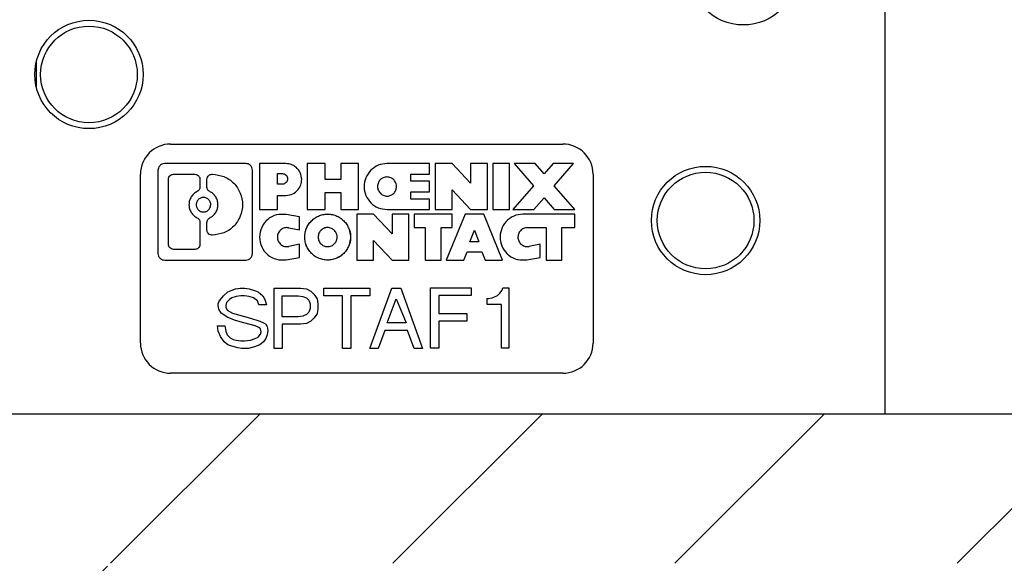
# Model space of a CAD drawing. Extents: x 0.1 to 16.9, y 0.1 to 10.9.
# Drawn here: x 10.3 to 10.9, y 2.7 to 3 of the extents above; entities that cross this region are included whole.
import ezdxf

# ---------------------------------------------------------------- set-up
doc = ezdxf.new("R2010")
doc.units = 0
doc.header["$MEASUREMENT"] = 0
doc.layers.get('0').update_dxf_attribs({"linetype": 'CONTINUOUS'})

msp = doc.modelspace()

# ---------------------------------------------------------------- hatches: boundary and pattern name
at = {"linetype": 'CONTINUOUS'}
h = msp.add_hatch(dxfattribs=at)
h.set_pattern_fill('ANSI31', style=0)
edge = h.paths.add_edge_path(flags=0)
edge.add_line((11.33081, 2.68708), (11.3282, 2.58123))
edge.add_ellipse((11.29638, 2.58163), major_axis=(0.03182, 0), ratio=0.707107, start_angle=270, end_angle=359, ccw=False)
edge.add_line((11.29638, 2.55913), (11.11962, 2.55913))
edge.add_ellipse((11.11962, 2.58163), major_axis=(0.03182, 0), ratio=0.707107, start_angle=181, end_angle=270, ccw=False)
edge.add_line((11.0878, 2.58123), (11.08519, 2.68708))
edge.add_ellipse((11.05338, 2.68669), major_axis=(0.03182, 0), ratio=0.707107, start_angle=1, end_angle=58.75209)
edge.add_spline(control_points=[(11.06988, 2.70592), (11.06817, 2.70666), (11.06635, 2.70717), (11.0645, 2.70742), (11.06218, 2.70774), (11.05978, 2.70767), (11.05748, 2.7072), (11.05607, 2.70692), (11.05469, 2.70649), (11.05338, 2.70592)], knot_values=[0.000167, 0.000167, 0.000167, 0.000167, 0.000263, 0.000263, 0.000263, 0.000384, 0.000384, 0.000384, 0.000458, 0.000458, 0.000458, 0.000458], weights=[1, 1, 1, 1, 1, 1, 1, 1, 1, 1], degree=3, periodic=0)
edge.add_ellipse((11.06988, 2.68669), major_axis=(0.03182, 0), ratio=0.707107, start_angle=121.24791, end_angle=179)
edge.add_line((11.03807, 2.68708), (11.03545, 2.58123))
edge.add_ellipse((11.00364, 2.58163), major_axis=(0.03182, 0), ratio=0.707107, start_angle=276.48912, end_angle=359, ccw=False)
edge.add_spline(control_points=[(11.00724, 2.55927), (11.00607, 2.55918), (11.00491, 2.55913), (11.00374, 2.55913)], knot_values=[0, 0, 0, 0, 0.000059, 0.000059, 0.000059, 0.000059], weights=[1, 1, 1, 1], degree=3, periodic=0)
edge.add_line((11.00374, 2.55913), (10.66227, 2.55913))
edge.add_spline(control_points=[(10.66227, 2.55913), (10.66109, 2.55913), (10.65993, 2.55918), (10.65876, 2.55927)], knot_values=[0, 0, 0, 0, 0.000059, 0.000059, 0.000059, 0.000059], weights=[1, 1, 1, 1], degree=3, periodic=0)
edge.add_ellipse((10.66236, 2.58163), major_axis=(0.03182, 0), ratio=0.707107, start_angle=181, end_angle=263.51088, ccw=False)
edge.add_line((10.63055, 2.58123), (10.62793, 2.68708))
edge.add_ellipse((10.59612, 2.68669), major_axis=(-0.03182, 0), ratio=0.707107, start_angle=181, end_angle=238.75209)
edge.add_spline(control_points=[(10.61262, 2.70592), (10.61091, 2.70666), (10.60909, 2.70717), (10.60725, 2.70742), (10.60493, 2.70774), (10.60252, 2.70767), (10.60022, 2.7072), (10.59882, 2.70692), (10.59743, 2.70649), (10.59612, 2.70592)], knot_values=[0.000167, 0.000167, 0.000167, 0.000167, 0.000263, 0.000263, 0.000263, 0.000384, 0.000384, 0.000384, 0.000458, 0.000458, 0.000458, 0.000458], weights=[1, 1, 1, 1, 1, 1, 1, 1, 1, 1], degree=3, periodic=0)
edge.add_ellipse((10.61262, 2.68669), major_axis=(-0.03182, 0), ratio=0.707107, start_angle=301.24791, end_angle=359)
edge.add_line((10.58081, 2.68708), (10.5782, 2.58123))
edge.add_ellipse((10.54638, 2.58163), major_axis=(0.03182, 0), ratio=0.707107, start_angle=270, end_angle=359, ccw=False)
edge.add_line((10.54638, 2.55913), (10.36962, 2.55913))
edge.add_ellipse((10.36962, 2.58163), major_axis=(0.03182, 0), ratio=0.707107, start_angle=181, end_angle=270, ccw=False)
edge.add_line((10.3378, 2.58123), (10.33519, 2.68708))
edge.add_ellipse((10.30338, 2.68669), major_axis=(-0.03182, 0), ratio=0.707107, start_angle=181, end_angle=238.75209)
edge.add_spline(control_points=[(10.31988, 2.70592), (10.31817, 2.70666), (10.31635, 2.70717), (10.3145, 2.70742), (10.31218, 2.70774), (10.30978, 2.70767), (10.30748, 2.7072), (10.30607, 2.70692), (10.30469, 2.70649), (10.30338, 2.70592)], knot_values=[0.000167, 0.000167, 0.000167, 0.000167, 0.000263, 0.000263, 0.000263, 0.000384, 0.000384, 0.000384, 0.000458, 0.000458, 0.000458, 0.000458], weights=[1, 1, 1, 1, 1, 1, 1, 1, 1, 1], degree=3, periodic=0)
edge.add_ellipse((10.31988, 2.68669), major_axis=(-0.03182, 0), ratio=0.707107, start_angle=301.24791, end_angle=359)
edge.add_line((10.28807, 2.68708), (10.28545, 2.58123))
edge.add_ellipse((10.25364, 2.58163), major_axis=(0.03182, 0), ratio=0.707107, start_angle=276.48912, end_angle=359, ccw=False)
edge.add_spline(control_points=[(10.25724, 2.55927), (10.25607, 2.55918), (10.25491, 2.55913), (10.25374, 2.55913)], knot_values=[0, 0, 0, 0, 0.000059, 0.000059, 0.000059, 0.000059], weights=[1, 1, 1, 1], degree=3, periodic=0)
edge.add_line((10.25374, 2.55913), (9.82326, 2.55913))
edge.add_spline(control_points=[(9.82326, 2.55913), (9.82074, 2.55913), (9.81817, 2.55956), (9.81579, 2.5604), (9.8134, 2.56124), (9.81113, 2.5625), (9.80915, 2.56408), (9.80718, 2.56566), (9.80545, 2.5676), (9.80412, 2.56974), (9.80278, 2.57188), (9.8018, 2.57428), (9.80125, 2.57674), (9.80098, 2.57794), (9.80081, 2.57917), (9.80075, 2.58041)], knot_values=[0, 0, 0, 0, 0.000128, 0.000128, 0.000128, 0.000257, 0.000257, 0.000257, 0.000385, 0.000385, 0.000385, 0.000513, 0.000513, 0.000513, 0.000575, 0.000575, 0.000575, 0.000575], weights=[1, 1, 1, 1, 1, 1, 1, 1, 1, 1, 1, 1, 1, 1, 1, 1], degree=3, periodic=0)
edge.add_spline(control_points=[(9.80075, 2.58041), (9.79769, 2.63627), (9.79465, 2.69213), (9.7916, 2.74799), (9.7885, 2.80504), (9.78539, 2.8621), (9.78228, 2.91916), (9.77767, 3.00369), (9.77307, 3.08823), (9.76846, 3.17277)], knot_values=[0.000061, 0.000061, 0.000061, 0.000061, 0.002903, 0.002903, 0.002903, 0.005805, 0.005805, 0.005805, 0.010106, 0.010106, 0.010106, 0.010106], weights=[1, 1, 1, 1, 1, 1, 1, 1, 1, 1], degree=3, periodic=0)
edge.add_line((9.76846, 3.17277), (9.65521, 3.17277))
edge.add_spline(control_points=[(9.65521, 3.17277), (9.65748, 3.1311), (9.65975, 3.08944), (9.66202, 3.04777), (9.66655, 2.96468), (9.67107, 2.88159), (9.6756, 2.7985), (9.68006, 2.71669), (9.68452, 2.63488), (9.68898, 2.55307)], knot_values=[0.000066, 0.000066, 0.000066, 0.000066, 0.002186, 0.002186, 0.002186, 0.006413, 0.006413, 0.006413, 0.010575, 0.010575, 0.010575, 0.010575], weights=[1, 1, 1, 1, 1, 1, 1, 1, 1, 1], degree=3, periodic=0)
edge.add_spline(control_points=[(9.68898, 2.55307), (9.68932, 2.54702), (9.69014, 2.54097), (9.69145, 2.53506), (9.69419, 2.5227), (9.69912, 2.51064), (9.70583, 2.4999), (9.71255, 2.48913), (9.72123, 2.47938), (9.73114, 2.47145), (9.74105, 2.46354), (9.75245, 2.45722), (9.76441, 2.45302), (9.77637, 2.44882), (9.78923, 2.44663), (9.80191, 2.44663)], knot_values=[0, 0, 0, 0, 0.000308, 0.000308, 0.000308, 0.000958, 0.000958, 0.000958, 0.00161, 0.00161, 0.00161, 0.002262, 0.002262, 0.002262, 0.002913, 0.002913, 0.002913, 0.002913], weights=[1, 1, 1, 1, 1, 1, 1, 1, 1, 1, 1, 1, 1, 1, 1, 1], degree=3, periodic=0)
edge.add_line((9.80191, 2.44663), (10.008, 2.44663))
edge.add_line((10.008, 2.44663), (10.008, 2.46913))
edge.add_line((10.008, 2.46913), (11.658, 2.46913))
edge.add_line((11.658, 2.46913), (11.658, 2.44663))
edge.add_line((11.658, 2.44663), (11.86409, 2.44663))
edge.add_spline(control_points=[(11.86409, 2.44663), (11.87053, 2.44663), (11.87697, 2.44718), (11.88329, 2.44827), (11.89579, 2.45042), (11.90809, 2.45475), (11.91918, 2.46092), (11.9302, 2.46705), (11.94032, 2.47516), (11.94871, 2.48457), (11.95704, 2.49393), (11.96389, 2.50483), (11.96868, 2.51641), (11.97348, 2.52799), (11.97634, 2.54055), (11.97703, 2.55307)], knot_values=[0, 0, 0, 0, 0.000326, 0.000326, 0.000326, 0.000977, 0.000977, 0.000977, 0.001625, 0.001625, 0.001625, 0.002268, 0.002268, 0.002268, 0.002911, 0.002911, 0.002911, 0.002911], weights=[1, 1, 1, 1, 1, 1, 1, 1, 1, 1, 1, 1, 1, 1, 1, 1], degree=3, periodic=0)
edge.add_spline(control_points=[(11.97703, 2.55307), (11.97929, 2.59475), (11.98156, 2.63643), (11.98384, 2.67811), (11.98837, 2.7612), (11.99289, 2.84429), (11.99742, 2.92738), (12.00188, 3.00918), (12.00633, 3.09097), (12.01079, 3.17277)], knot_values=[0.000065, 0.000065, 0.000065, 0.000065, 0.002186, 0.002186, 0.002186, 0.006413, 0.006413, 0.006413, 0.010574, 0.010574, 0.010574, 0.010574], weights=[1, 1, 1, 1, 1, 1, 1, 1, 1, 1], degree=3, periodic=0)
edge.add_line((12.01079, 3.17277), (11.89754, 3.17277))
edge.add_spline(control_points=[(11.89754, 3.17277), (11.8945, 3.11704), (11.89147, 3.06132), (11.88843, 3.00559), (11.88532, 2.94853), (11.88221, 2.89148), (11.87911, 2.83442), (11.87449, 2.74975), (11.86988, 2.66508), (11.86526, 2.58041)], knot_values=[0.000068, 0.000068, 0.000068, 0.000068, 0.002903, 0.002903, 0.002903, 0.005805, 0.005805, 0.005805, 0.010113, 0.010113, 0.010113, 0.010113], weights=[1, 1, 1, 1, 1, 1, 1, 1, 1, 1], degree=3, periodic=0)
edge.add_spline(control_points=[(11.86526, 2.58041), (11.86513, 2.5779), (11.86456, 2.57537), (11.8636, 2.57305), (11.86264, 2.57073), (11.86126, 2.56854), (11.85959, 2.56666), (11.85791, 2.56478), (11.85589, 2.56317), (11.85368, 2.56195), (11.85148, 2.56073), (11.84903, 2.55987), (11.84654, 2.55945), (11.84529, 2.55924), (11.84402, 2.55913), (11.84275, 2.55913)], knot_values=[0, 0, 0, 0, 0.000128, 0.000128, 0.000128, 0.000255, 0.000255, 0.000255, 0.000383, 0.000383, 0.000383, 0.000511, 0.000511, 0.000511, 0.000575, 0.000575, 0.000575, 0.000575], weights=[1, 1, 1, 1, 1, 1, 1, 1, 1, 1, 1, 1, 1, 1, 1, 1], degree=3, periodic=0)
edge.add_line((11.84275, 2.55913), (11.41227, 2.55913))
edge.add_spline(control_points=[(11.41227, 2.55913), (11.41109, 2.55913), (11.40993, 2.55918), (11.40876, 2.55927)], knot_values=[0, 0, 0, 0, 0.000059, 0.000059, 0.000059, 0.000059], weights=[1, 1, 1, 1], degree=3, periodic=0)
edge.add_ellipse((11.41236, 2.58163), major_axis=(0.03182, 0), ratio=0.707107, start_angle=181, end_angle=263.51088, ccw=False)
edge.add_line((11.38055, 2.58123), (11.37793, 2.68708))
edge.add_ellipse((11.34612, 2.68669), major_axis=(0.03182, 0), ratio=0.707107, start_angle=1, end_angle=58.75209)
edge.add_spline(control_points=[(11.36262, 2.70592), (11.36091, 2.70666), (11.35909, 2.70717), (11.35725, 2.70742), (11.35493, 2.70774), (11.35252, 2.70767), (11.35022, 2.7072), (11.34882, 2.70692), (11.34743, 2.70649), (11.34612, 2.70592)], knot_values=[0.000167, 0.000167, 0.000167, 0.000167, 0.000263, 0.000263, 0.000263, 0.000384, 0.000384, 0.000384, 0.000458, 0.000458, 0.000458, 0.000458], weights=[1, 1, 1, 1, 1, 1, 1, 1, 1, 1], degree=3, periodic=0)
edge.add_ellipse((11.36262, 2.68669), major_axis=(0.03182, 0), ratio=0.707107, start_angle=121.24791, end_angle=179)
h = msp.add_hatch(dxfattribs=at)
h.set_pattern_fill('ANSI31', style=0)
h.paths.add_polyline_path([(11.748, 2.80294), (9.918, 2.80294), (9.918, 2.70919), (11.748, 2.70919)], flags=0)

# ---------------------------------------------------------------- linework, layer by layer
at = {"color": 7, "linetype": 'CONTINUOUS'}
for p, q in [((10.79555, 3.12643), (10.79555, 2.80294)), ((10.26406, 3.02324), (10.26406, 3.00783)), ((10.34829, 2.97192), (10.59396, 2.97192)), ((10.34036, 2.95547), (10.34036, 2.90343)), ((10.39532, 2.95969), (10.34454, 2.95969)), ((10.39951, 2.90343), (10.39951, 2.95547)), ((10.40397, 2.95969), (10.40397, 2.93089)), ((10.42052, 2.95969), (10.40397, 2.95969)), ((10.43388, 2.95969), (10.43388, 2.93089)), ((10.44505, 2.95969), (10.43388, 2.95969)), ((10.44505, 2.94961), (10.44505, 2.95969)), ((10.46603, 2.95969), (10.45487, 2.95969)), ((10.45487, 2.95969), (10.45487, 2.94961)), ((10.46603, 2.93089), (10.46603, 2.95969)), ((10.51049, 2.95969), (10.4838, 2.95969)), ((10.51049, 2.9531), (10.51049, 2.95969)), ((10.51398, 2.95969), (10.51398, 2.93089)), ((10.52451, 2.95969), (10.51398, 2.95969)), ((10.53612, 2.94735), (10.52451, 2.95969)), ((10.54665, 2.95969), (10.53612, 2.95969)), ((10.53612, 2.95969), (10.53612, 2.94735)), ((10.54665, 2.93089), (10.54665, 2.95969)), ((10.56049, 2.95969), (10.55014, 2.95969)), ((10.55014, 2.95969), (10.55014, 2.93089)), ((10.56049, 2.93089), (10.56049, 2.95969)), ((10.57657, 2.95969), (10.56344, 2.95969)), ((10.56344, 2.95969), (10.57563, 2.9458)), ((10.58219, 2.95328), (10.57657, 2.95969)), ((10.58782, 2.95969), (10.58219, 2.95328)), ((10.60063, 2.95969), (10.58782, 2.95969)), ((10.58844, 2.9458), (10.60063, 2.95969)), ((10.3294, 2.8472), (10.3294, 2.95303)), ((10.34693, 2.9091), (10.34693, 2.9498)), ((10.35007, 2.95297), (10.36351, 2.95297)), ((10.36665, 2.9498), (10.36665, 2.945)), ((10.37103, 2.945), (10.37103, 2.9498)), ((10.37417, 2.95297), (10.37442, 2.95297)), ((10.41514, 2.95343), (10.41824, 2.95343)), ((10.41514, 2.94678), (10.41514, 2.95343)), ((10.45487, 2.94961), (10.44505, 2.94961)), ((10.49862, 2.94858), (10.49862, 2.9531)), ((10.49862, 2.9531), (10.51049, 2.9531)), ((10.51049, 2.94858), (10.49862, 2.94858)), ((10.51049, 2.942), (10.51049, 2.94858)), ((10.61286, 2.95303), (10.61286, 2.8472)), ((10.41824, 2.94678), (10.41514, 2.94678)), ((10.49862, 2.93747), (10.49862, 2.942)), ((10.49862, 2.942), (10.51049, 2.942)), ((10.52451, 2.93089), (10.52451, 2.94323)), ((10.52451, 2.94323), (10.53612, 2.93089)), ((10.57563, 2.9458), (10.56255, 2.93089)), ((10.60152, 2.93089), (10.58844, 2.9458)), ((10.41514, 2.93089), (10.41514, 2.93978)), ((10.41514, 2.93978), (10.42052, 2.93978)), ((10.44505, 2.93089), (10.44505, 2.94159)), ((10.44505, 2.94159), (10.45487, 2.94159)), ((10.45487, 2.94159), (10.45487, 2.93089)), ((10.51049, 2.93747), (10.49862, 2.93747)), ((10.51049, 2.93089), (10.51049, 2.93747)), ((10.57567, 2.93089), (10.58219, 2.93832)), ((10.58219, 2.93832), (10.5884, 2.93089)), ((10.40397, 2.93089), (10.41514, 2.93089)), ((10.43388, 2.93089), (10.44505, 2.93089)), ((10.45487, 2.93089), (10.46603, 2.93089)), ((10.4838, 2.93089), (10.51049, 2.93089)), ((10.51398, 2.93089), (10.52451, 2.93089)), ((10.53612, 2.93089), (10.54665, 2.93089)), ((10.55014, 2.93089), (10.56049, 2.93089)), ((10.56255, 2.93089), (10.57567, 2.93089)), ((10.5884, 2.93089), (10.60152, 2.93089)), ((10.42897, 2.92637), (10.42068, 2.9278)), ((10.42897, 2.91814), (10.42897, 2.92637)), ((10.4754, 2.92801), (10.46487, 2.92801)), ((10.46487, 2.92801), (10.46487, 2.89921)), ((10.48701, 2.91567), (10.4754, 2.92801)), ((10.49754, 2.92801), (10.48701, 2.92801)), ((10.48701, 2.92801), (10.48701, 2.91567)), ((10.49754, 2.89921), (10.49754, 2.92801)), ((10.52459, 2.92801), (10.50076, 2.92801)), ((10.50076, 2.92801), (10.50076, 2.91959)), ((10.53278, 2.92801), (10.52095, 2.89921)), ((10.52459, 2.91959), (10.52459, 2.92801)), ((10.54438, 2.92801), (10.53278, 2.92801)), ((10.55621, 2.89921), (10.54438, 2.92801)), ((10.60152, 2.92801), (10.56893, 2.92801)), ((10.60152, 2.91959), (10.60152, 2.92801)), ((10.36665, 2.92286), (10.36665, 2.9091)), ((10.37103, 2.91806), (10.37103, 2.92286)), ((10.42221, 2.91948), (10.42897, 2.91814)), ((10.50076, 2.91959), (10.50773, 2.91959)), ((10.50773, 2.91959), (10.50773, 2.89921)), ((10.51763, 2.89921), (10.51763, 2.91959)), ((10.51763, 2.91959), (10.52459, 2.91959)), ((10.53577, 2.91073), (10.53858, 2.91797)), ((10.53858, 2.91797), (10.54139, 2.91073)), ((10.57174, 2.91959), (10.5834, 2.91959)), ((10.5834, 2.91959), (10.5834, 2.89921)), ((10.5933, 2.89921), (10.5933, 2.91959)), ((10.5933, 2.91959), (10.60152, 2.91959)), ((10.37442, 2.91489), (10.37417, 2.91489)), ((10.4754, 2.89921), (10.4754, 2.91156)), ((10.4754, 2.91156), (10.48701, 2.89921)), ((10.36351, 2.90593), (10.35007, 2.90593)), ((10.42897, 2.90909), (10.42221, 2.90775)), ((10.42897, 2.90086), (10.42897, 2.90909)), ((10.54139, 2.91073), (10.53577, 2.91073)), ((10.57965, 2.90909), (10.57288, 2.90775)), ((10.57965, 2.90086), (10.57965, 2.90909)), ((10.34454, 2.89921), (10.39532, 2.89921)), ((10.42068, 2.89942), (10.42897, 2.90086)), ((10.46487, 2.89921), (10.4754, 2.89921)), ((10.48701, 2.89921), (10.49754, 2.89921)), ((10.50773, 2.89921), (10.51763, 2.89921)), ((10.52095, 2.89921), (10.53193, 2.89921)), ((10.53193, 2.89921), (10.53391, 2.90432)), ((10.53391, 2.90432), (10.54325, 2.90432)), ((10.54325, 2.90432), (10.54523, 2.89921)), ((10.54523, 2.89921), (10.55621, 2.89921)), ((10.57135, 2.89942), (10.57965, 2.90086)), ((10.5834, 2.89921), (10.5933, 2.89921)), ((10.3842, 2.87926), (10.38609, 2.88021)), ((10.38609, 2.88021), (10.38892, 2.88115)), ((10.38892, 2.88115), (10.39176, 2.88162)), ((10.39176, 2.88162), (10.39459, 2.88162)), ((10.39459, 2.88162), (10.39743, 2.88115)), ((10.39743, 2.88115), (10.40073, 2.88021)), ((10.40073, 2.88021), (10.4031, 2.87926)), ((10.41302, 2.88162), (10.42955, 2.88162)), ((10.41302, 2.84383), (10.41302, 2.88162)), ((10.42955, 2.88162), (10.43333, 2.88115)), ((10.43333, 2.88115), (10.43617, 2.87973)), ((10.4442, 2.8769), (10.4442, 2.88162)), ((10.4442, 2.88162), (10.47302, 2.88162)), ((10.47302, 2.88162), (10.47302, 2.8769)), ((10.47302, 2.84383), (10.48672, 2.88162)), ((10.48672, 2.88162), (10.49239, 2.88162)), ((10.49239, 2.88162), (10.50609, 2.84383)), ((10.51102, 2.88178), (10.53653, 2.88178)), ((10.51102, 2.84399), (10.51102, 2.88178)), ((10.53653, 2.88178), (10.53653, 2.87706)), ((10.55448, 2.87848), (10.5559, 2.88037)), ((10.5559, 2.88037), (10.55637, 2.88178)), ((10.55637, 2.88178), (10.56015, 2.88178)), ((10.56015, 2.88178), (10.56015, 2.84399)), ((10.37853, 2.87312), (10.37947, 2.87454)), ((10.37947, 2.87454), (10.38136, 2.8769)), ((10.38136, 2.8769), (10.3842, 2.87926)), ((10.38514, 2.87454), (10.38325, 2.87265)), ((10.38656, 2.87548), (10.38514, 2.87454)), ((10.3894, 2.87643), (10.38656, 2.87548)), ((10.39223, 2.8769), (10.3894, 2.87643)), ((10.39459, 2.8769), (10.39223, 2.8769)), ((10.39743, 2.87643), (10.39459, 2.8769)), ((10.40026, 2.87548), (10.39743, 2.87643)), ((10.40262, 2.87359), (10.40026, 2.87548)), ((10.4031, 2.87926), (10.40593, 2.8769)), ((10.40593, 2.8769), (10.40735, 2.87454)), ((10.40735, 2.87454), (10.40829, 2.87123)), ((10.41821, 2.86367), (10.41821, 2.8769)), ((10.41821, 2.8769), (10.42814, 2.8769)), ((10.42814, 2.8769), (10.43097, 2.87643)), ((10.43097, 2.87643), (10.43333, 2.87548)), ((10.43333, 2.87548), (10.43475, 2.87406)), ((10.43475, 2.87406), (10.43569, 2.8717)), ((10.43617, 2.87973), (10.43806, 2.87784)), ((10.43806, 2.87784), (10.43995, 2.87501)), ((10.43995, 2.87501), (10.44042, 2.8717)), ((10.45601, 2.8769), (10.4442, 2.8769)), ((10.45601, 2.84383), (10.45601, 2.8769)), ((10.46121, 2.8769), (10.46121, 2.84383)), ((10.47302, 2.8769), (10.46121, 2.8769)), ((10.48388, 2.85989), (10.48955, 2.87501)), ((10.48955, 2.87501), (10.49569, 2.85989)), ((10.51622, 2.87706), (10.51622, 2.86572)), ((10.53653, 2.87706), (10.51622, 2.87706)), ((10.54645, 2.87517), (10.5474, 2.87517)), ((10.54645, 2.87139), (10.54645, 2.87517)), ((10.5474, 2.87517), (10.54976, 2.87564)), ((10.54976, 2.87564), (10.55118, 2.87611)), ((10.55118, 2.87611), (10.55307, 2.87706)), ((10.55307, 2.87706), (10.55448, 2.87848)), ((10.37806, 2.8717), (10.37853, 2.87312)), ((10.37806, 2.87076), (10.37806, 2.8717)), ((10.37853, 2.8684), (10.37806, 2.87076)), ((10.37995, 2.86603), (10.37853, 2.8684)), ((10.38325, 2.87265), (10.38278, 2.87076)), ((10.38278, 2.87076), (10.38278, 2.86981)), ((10.38278, 2.86981), (10.38373, 2.86792)), ((10.38373, 2.86792), (10.38703, 2.86603)), ((10.40357, 2.87123), (10.40262, 2.87359)), ((10.40829, 2.87123), (10.40357, 2.87123)), ((10.43569, 2.86887), (10.43475, 2.86651)), ((10.43569, 2.8717), (10.43569, 2.86887)), ((10.44042, 2.86887), (10.43995, 2.86556)), ((10.44042, 2.8717), (10.44042, 2.86887)), ((10.55543, 2.87139), (10.54645, 2.87139)), ((10.55543, 2.84399), (10.55543, 2.87139)), ((10.3842, 2.8632), (10.37995, 2.86603)), ((10.38892, 2.86131), (10.3842, 2.8632)), ((10.38703, 2.86603), (10.39837, 2.86273)), ((10.39837, 2.86273), (10.40404, 2.86084)), ((10.42814, 2.86367), (10.41821, 2.86367)), ((10.43097, 2.86414), (10.42814, 2.86367)), ((10.43333, 2.86509), (10.43097, 2.86414)), ((10.43475, 2.86651), (10.43333, 2.86509)), ((10.43806, 2.86273), (10.43617, 2.86084)), ((10.43995, 2.86556), (10.43806, 2.86273)), ((10.51622, 2.86572), (10.5337, 2.86572)), ((10.5337, 2.86572), (10.5337, 2.861)), ((10.37758, 2.858), (10.38231, 2.858)), ((10.37806, 2.85469), (10.37758, 2.858)), ((10.38231, 2.858), (10.38278, 2.85469)), ((10.39412, 2.85989), (10.38892, 2.86131)), ((10.40121, 2.858), (10.39412, 2.85989)), ((10.40357, 2.85706), (10.40121, 2.858)), ((10.40451, 2.85611), (10.40357, 2.85706)), ((10.40404, 2.86084), (10.4064, 2.85989)), ((10.40499, 2.85422), (10.40451, 2.85611)), ((10.4064, 2.85989), (10.40782, 2.85895)), ((10.40782, 2.85895), (10.40877, 2.85753)), ((10.40877, 2.85753), (10.40924, 2.85517)), ((10.41821, 2.85895), (10.41821, 2.84383)), ((10.42955, 2.85895), (10.41821, 2.85895)), ((10.43333, 2.85942), (10.42955, 2.85895)), ((10.43617, 2.86084), (10.43333, 2.85942)), ((10.49569, 2.85989), (10.48388, 2.85989)), ((10.5337, 2.861), (10.51622, 2.861)), ((10.51622, 2.861), (10.51622, 2.84399)), ((10.37947, 2.85139), (10.37806, 2.85469)), ((10.38184, 2.84808), (10.37947, 2.85139)), ((10.38278, 2.85469), (10.38373, 2.85233)), ((10.38373, 2.85233), (10.38562, 2.85044)), ((10.38562, 2.85044), (10.38751, 2.8495)), ((10.38751, 2.8495), (10.3894, 2.84903)), ((10.39837, 2.84903), (10.40121, 2.84997)), ((10.40121, 2.84997), (10.4031, 2.85092)), ((10.4031, 2.85092), (10.40451, 2.8528)), ((10.40451, 2.8528), (10.40499, 2.85422)), ((10.40782, 2.84997), (10.4064, 2.84808)), ((10.40877, 2.85233), (10.40782, 2.84997)), ((10.40924, 2.85517), (10.40877, 2.85233)), ((10.48247, 2.85517), (10.47821, 2.84383)), ((10.49664, 2.85517), (10.48247, 2.85517)), ((10.50089, 2.84383), (10.49664, 2.85517)), ((10.3842, 2.84619), (10.38184, 2.84808)), ((10.38656, 2.84525), (10.3842, 2.84619)), ((10.39034, 2.8443), (10.38656, 2.84525)), ((10.3894, 2.84903), (10.39223, 2.84855)), ((10.3927, 2.84383), (10.39034, 2.8443)), ((10.39223, 2.84855), (10.39459, 2.84855)), ((10.39695, 2.84383), (10.3927, 2.84383)), ((10.39459, 2.84855), (10.39837, 2.84903)), ((10.40073, 2.84477), (10.39695, 2.84383)), ((10.40404, 2.84619), (10.40073, 2.84477)), ((10.4064, 2.84808), (10.40404, 2.84619)), ((10.41821, 2.84383), (10.41302, 2.84383)), ((10.46121, 2.84383), (10.45601, 2.84383)), ((10.47821, 2.84383), (10.47302, 2.84383)), ((10.50609, 2.84383), (10.50089, 2.84383)), ((10.51622, 2.84399), (10.51102, 2.84399)), ((10.56015, 2.84399), (10.55543, 2.84399)), ((10.59396, 2.8283), (10.34829, 2.8283)), ((9.918, 2.80294), (11.748, 2.80294))]:
    msp.add_line(p, q, dxfattribs=at)
for centre, radius in [((10.70697, 3.0805), 0.03396), ((10.29713, 3.01554), 0.03396), ((10.29713, 3.01554), 0.03027), ((10.68335, 2.924), 0.03396), ((10.68335, 2.924), 0.03027)]:
    msp.add_circle(centre, radius, dxfattribs=at)
for centre, start, end in [((10.34829, 2.95303), 90, 180), ((10.59396, 2.95303), 0, 90), ((10.34829, 2.8472), 180, 270), ((10.59396, 2.8472), 270, 0)]:
    msp.add_arc(centre, 0.0189, start, end, dxfattribs=at)
for points, knots in [([(10.34454, 2.95969), (10.34393, 2.95961), (10.3427, 2.95945), (10.34132, 2.95832), (10.3405, 2.95693), (10.3404, 2.95595), (10.34036, 2.95547)], [0, 0, 0, 0, 0.2786884, 0.5580446, 0.7788882, 1, 1, 1, 1]), ([(10.39951, 2.95547), (10.39943, 2.95609), (10.39927, 2.95732), (10.39815, 2.95871), (10.39677, 2.95954), (10.39581, 2.95964), (10.39532, 2.95969)], [0, 0, 0, 0, 0.280668, 0.560545, 0.780489, 1, 1, 1, 1]), ([(10.4304, 2.94973), (10.43021, 2.95119), (10.42984, 2.95411), (10.4272, 2.95738), (10.42394, 2.95934), (10.42166, 2.95957), (10.42052, 2.95969)], [0, 0, 0, 0, 0.280644, 0.560559, 0.780447, 1, 1, 1, 1]), ([(10.4838, 2.95969), (10.48193, 2.95947), (10.47819, 2.95904), (10.47343, 2.9557), (10.47026, 2.95094), (10.46914, 2.94529), (10.47026, 2.93963), (10.47343, 2.93488), (10.47819, 2.93154), (10.48193, 2.93111), (10.4838, 2.93089)], [0, 0, 0, 0, 0.12455, 0.249362, 0.374553, 0.5, 0.625447, 0.750638, 0.87545, 1, 1, 1, 1]), ([(10.34693, 2.9498), (10.34699, 2.95027), (10.34711, 2.95119), (10.34795, 2.95224), (10.34898, 2.95286), (10.34971, 2.95293), (10.35007, 2.95297)], [0, 0, 0, 0, 0.280678, 0.560552, 0.780534, 1, 1, 1, 1]), ([(10.36351, 2.95297), (10.36397, 2.95291), (10.36489, 2.95279), (10.36592, 2.95194), (10.36654, 2.9509), (10.36661, 2.95017), (10.36665, 2.9498)], [0, 0, 0, 0, 0.278629, 0.558014, 0.778859, 1, 1, 1, 1]), ([(10.37103, 2.9498), (10.37109, 2.95027), (10.37121, 2.95119), (10.37205, 2.95224), (10.37308, 2.95286), (10.37381, 2.95293), (10.37417, 2.95297)], [0, 0, 0, 0, 0.280678, 0.560552, 0.780534, 1, 1, 1, 1]), ([(10.37442, 2.95297), (10.37689, 2.95268), (10.38184, 2.95211), (10.38813, 2.9477), (10.39233, 2.94141), (10.3938, 2.93393), (10.39233, 2.92645), (10.38813, 2.92016), (10.38184, 2.91575), (10.37689, 2.91518), (10.37442, 2.91489)], [0, 0, 0, 0, 0.124563, 0.24937, 0.374557, 0.5, 0.625443, 0.75063, 0.875437, 1, 1, 1, 1]), ([(10.41824, 2.95343), (10.41867, 2.95338), (10.41953, 2.95328), (10.42063, 2.95251), (10.42137, 2.95141), (10.42162, 2.95011), (10.42137, 2.9488), (10.42063, 2.9477), (10.41953, 2.94693), (10.41867, 2.94683), (10.41824, 2.94678)], [0, 0, 0, 0, 0.124557, 0.249415, 0.374574, 0.500001, 0.625425, 0.750586, 0.875443, 1, 1, 1, 1]), ([(10.42052, 2.93978), (10.42197, 2.93997), (10.42487, 2.94035), (10.42812, 2.94302), (10.43005, 2.9463), (10.43028, 2.94859), (10.4304, 2.94973)], [0, 0, 0, 0, 0.2787, 0.558089, 0.778883, 1, 1, 1, 1]), ([(10.48969, 2.94466), (10.48956, 2.94396), (10.4893, 2.94251), (10.48805, 2.94101), (10.4868, 2.94006), (10.48567, 2.93954), (10.48445, 2.93929), (10.48319, 2.93931), (10.48195, 2.93955), (10.48081, 2.94004), (10.47981, 2.94079), (10.47898, 2.94175), (10.47833, 2.94283), (10.47794, 2.94402), (10.47782, 2.94527), (10.47796, 2.94653), (10.47833, 2.94774), (10.47894, 2.94883), (10.47978, 2.94976), (10.48081, 2.95049), (10.48195, 2.95103), (10.48316, 2.9513), (10.48441, 2.95129), (10.48564, 2.95101), (10.4868, 2.95052), (10.48781, 2.94979), (10.48864, 2.94885), (10.4893, 2.94762), (10.48969, 2.94663), (10.48975, 2.94592), (10.48974, 2.94543), (10.48971, 2.94499), (10.48969, 2.94466)], [0, 0, 0, 0, 0.056832, 0.116395, 0.150145, 0.182516, 0.215094, 0.249411, 0.283079, 0.315442, 0.348084, 0.382551, 0.416395, 0.448942, 0.481747, 0.516329, 0.550226, 0.582734, 0.615427, 0.649845, 0.683558, 0.715885, 0.748439, 0.782777, 0.816458, 0.848866, 0.881558, 0.916085, 0.960829, 0.965285, 0.973285, 1, 1, 1, 1]), ([(10.36488, 2.94215), (10.36415, 2.94172), (10.36268, 2.94085), (10.36105, 2.93884), (10.36, 2.93649), (10.35965, 2.93393), (10.36, 2.93137), (10.36105, 2.92902), (10.36268, 2.92701), (10.36415, 2.92614), (10.36488, 2.92571)], [0, 0, 0, 0, 0.124606, 0.2495622, 0.3747536, 0.4999998, 0.6252459, 0.7504379, 0.8753936, 1, 1, 1, 1]), ([(10.36665, 2.945), (10.36662, 2.94467), (10.36655, 2.94401), (10.36601, 2.94293), (10.36531, 2.94245), (10.36488, 2.94215)], [0, 0, 0, 0, 0.281294, 0.5622616, 1, 1, 1, 1]), ([(10.3728, 2.94215), (10.37252, 2.94233), (10.37195, 2.94267), (10.37122, 2.94363), (10.3711, 2.94448), (10.37103, 2.945)], [0, 0, 0, 0, 0.279835, 0.560498, 1, 1, 1, 1]), ([(10.3728, 2.92571), (10.37353, 2.92614), (10.37499, 2.92701), (10.37662, 2.92902), (10.37767, 2.93137), (10.37803, 2.93393), (10.37767, 2.93649), (10.37662, 2.93884), (10.37499, 2.94085), (10.37353, 2.94172), (10.3728, 2.94215)], [0, 0, 0, 0, 0.124602, 0.249553, 0.374758, 0.5, 0.625242, 0.750447, 0.875398, 1, 1, 1, 1]), ([(10.37334, 2.93345), (10.37324, 2.93291), (10.37304, 2.9318), (10.37208, 2.93066), (10.37113, 2.92993), (10.37027, 2.92954), (10.36933, 2.92935), (10.36837, 2.92935), (10.36742, 2.92954), (10.36655, 2.92992), (10.36579, 2.93049), (10.36515, 2.93122), (10.36465, 2.93205), (10.36435, 2.93295), (10.36426, 2.93391), (10.36437, 2.93488), (10.36465, 2.93581), (10.36512, 2.93664), (10.36576, 2.93734), (10.36655, 2.93791), (10.36742, 2.93832), (10.36834, 2.93853), (10.3693, 2.93852), (10.37024, 2.93831), (10.37113, 2.93793), (10.3719, 2.93738), (10.37253, 2.93666), (10.37304, 2.93571), (10.37334, 2.93495), (10.37339, 2.93441), (10.37338, 2.93404), (10.37335, 2.93371), (10.37334, 2.93345)], [0, 0, 0, 0, 0.056757, 0.116387, 0.150047, 0.182374, 0.214957, 0.249376, 0.282948, 0.315283, 0.34797, 0.382528, 0.416275, 0.448788, 0.481629, 0.516316, 0.550106, 0.582585, 0.615307, 0.649824, 0.683424, 0.715744, 0.748318, 0.782761, 0.816357, 0.848722, 0.881463, 0.916089, 0.960826, 0.965272, 0.973269, 1, 1, 1, 1]), ([(10.36488, 2.92571), (10.36516, 2.92553), (10.36572, 2.92519), (10.36645, 2.92422), (10.36657, 2.92338), (10.36665, 2.92286)], [0, 0, 0, 0, 0.2799832, 0.5605916, 1, 1, 1, 1]), ([(10.37103, 2.92286), (10.37106, 2.92319), (10.37112, 2.92385), (10.37166, 2.92493), (10.37237, 2.92541), (10.3728, 2.92571)], [0, 0, 0, 0, 0.2813476, 0.5623722, 1, 1, 1, 1]), ([(10.42068, 2.9278), (10.41859, 2.92789), (10.41441, 2.92808), (10.40874, 2.92494), (10.40489, 2.91988), (10.40351, 2.91361), (10.40489, 2.90735), (10.40874, 2.90229), (10.41441, 2.89915), (10.41859, 2.89933), (10.42068, 2.89942)], [0, 0, 0, 0, 0.124573, 0.249334, 0.374514, 0.5, 0.625486, 0.750666, 0.875427, 1, 1, 1, 1]), ([(10.46079, 2.9121), (10.46051, 2.91062), (10.46005, 2.90815), (10.45825, 2.90509), (10.45625, 2.90284), (10.45381, 2.90105), (10.45106, 2.89983), (10.44812, 2.89918), (10.44511, 2.89919), (10.44216, 2.89981), (10.43942, 2.90105), (10.43697, 2.90283), (10.43497, 2.90508), (10.43345, 2.90771), (10.43253, 2.91059), (10.43221, 2.91361), (10.43253, 2.91662), (10.43345, 2.91951), (10.43496, 2.92213), (10.43697, 2.92439), (10.4394, 2.92616), (10.44215, 2.92741), (10.44509, 2.92803), (10.44811, 2.92804), (10.45104, 2.92741), (10.4538, 2.92618), (10.45623, 2.92439), (10.45827, 2.92215), (10.45986, 2.9192), (10.46079, 2.91684), (10.46094, 2.91512), (10.46092, 2.91445), (10.46089, 2.91391), (10.46087, 2.91361)], [0, 0, 0, 0, 0.050783, 0.084602, 0.11865, 0.152322, 0.186315, 0.219906, 0.253852, 0.287438, 0.321428, 0.3551, 0.389198, 0.422973, 0.45716, 0.490997, 0.525204, 0.559022, 0.593166, 0.626893, 0.660937, 0.694553, 0.728513, 0.762092, 0.79605, 0.829677, 0.863715, 0.897443, 0.931584, 0.977162, 0.981736, 0.989897, 1, 1, 1, 1]), ([(10.46079, 2.91512), (10.46051, 2.91661), (10.46005, 2.91908), (10.45825, 2.92213), (10.45625, 2.92438), (10.45381, 2.92618), (10.45106, 2.9274), (10.44812, 2.92804), (10.44511, 2.92803), (10.44216, 2.92741), (10.43942, 2.92617), (10.43697, 2.9244), (10.43497, 2.92214), (10.43345, 2.91952), (10.43253, 2.91664), (10.43221, 2.91362), (10.43253, 2.91061), (10.43345, 2.90772), (10.43496, 2.9051), (10.43697, 2.90283), (10.4394, 2.90106), (10.44215, 2.89981), (10.44509, 2.89919), (10.44811, 2.89918), (10.45104, 2.89982), (10.4538, 2.90104), (10.45623, 2.90283), (10.45827, 2.90508), (10.45987, 2.90802), (10.46079, 2.91039), (10.46094, 2.9121), (10.46091, 2.91328), (10.46084, 2.91432), (10.46079, 2.91512)], [0, 0, 0, 0, 0.049931, 0.083182, 0.116659, 0.149766, 0.183189, 0.216215, 0.249593, 0.282615, 0.316034, 0.349141, 0.382667, 0.415875, 0.449488, 0.482758, 0.516391, 0.549641, 0.583212, 0.616373, 0.649846, 0.682897, 0.716288, 0.749303, 0.782692, 0.815754, 0.849221, 0.882383, 0.915951, 0.960765, 0.965262, 0.973285, 1, 1, 1, 1]), ([(10.46079, 2.91512), (10.46051, 2.91661), (10.46005, 2.91908), (10.45825, 2.92213), (10.45625, 2.92438), (10.45381, 2.92618), (10.45106, 2.9274), (10.44812, 2.92804), (10.44511, 2.92803), (10.44216, 2.92741), (10.43942, 2.92617), (10.43697, 2.9244), (10.43497, 2.92214), (10.43345, 2.91952), (10.43253, 2.91664), (10.43221, 2.91362), (10.43253, 2.91061), (10.43345, 2.90772), (10.43496, 2.9051), (10.43697, 2.90283), (10.4394, 2.90106), (10.44215, 2.89981), (10.44509, 2.89919), (10.44811, 2.89918), (10.45104, 2.89982), (10.4538, 2.90104), (10.45623, 2.90283), (10.45827, 2.90508), (10.45987, 2.90802), (10.46079, 2.91039), (10.46094, 2.9121), (10.46091, 2.91328), (10.46084, 2.91432), (10.46079, 2.91512)], [0, 0, 0, 0, 0.049931, 0.083182, 0.116659, 0.149766, 0.183189, 0.216215, 0.249593, 0.282615, 0.316034, 0.349141, 0.382667, 0.415875, 0.449488, 0.482758, 0.516391, 0.549641, 0.583212, 0.616373, 0.649846, 0.682897, 0.716288, 0.749303, 0.782692, 0.815754, 0.849221, 0.882383, 0.915951, 0.960765, 0.965262, 0.973285, 1, 1, 1, 1]), ([(10.56893, 2.92801), (10.56696, 2.92777), (10.56301, 2.92729), (10.5581, 2.9236), (10.55502, 2.9184), (10.55429, 2.91235), (10.55602, 2.90652), (10.55993, 2.90192), (10.5654, 2.89912), (10.56937, 2.89932), (10.57135, 2.89942)], [0, 0, 0, 0, 0.124584, 0.249447, 0.374705, 0.500202, 0.625633, 0.750731, 0.875455, 1, 1, 1, 1]), ([(10.37417, 2.91489), (10.37371, 2.91495), (10.37278, 2.91507), (10.37175, 2.91592), (10.37114, 2.91696), (10.37106, 2.91769), (10.37103, 2.91806)], [0, 0, 0, 0, 0.27878, 0.558141, 0.778879, 1, 1, 1, 1]), ([(10.42221, 2.91948), (10.42133, 2.91953), (10.41957, 2.91965), (10.41717, 2.91836), (10.41552, 2.91625), (10.41494, 2.91361), (10.41552, 2.91098), (10.41717, 2.90886), (10.41957, 2.90757), (10.42133, 2.90769), (10.42221, 2.90775)], [0, 0, 0, 0, 0.124595, 0.249346, 0.374529, 0.5, 0.625471, 0.750654, 0.875405, 1, 1, 1, 1]), ([(10.45249, 2.91299), (10.45236, 2.91228), (10.4521, 2.91083), (10.45085, 2.90934), (10.44961, 2.90838), (10.44848, 2.90787), (10.44725, 2.90762), (10.44599, 2.90763), (10.44475, 2.90787), (10.44362, 2.90837), (10.44262, 2.90912), (10.44178, 2.91007), (10.44113, 2.91116), (10.44074, 2.91234), (10.44062, 2.91359), (10.44077, 2.91485), (10.44113, 2.91607), (10.44174, 2.91715), (10.44259, 2.91808), (10.44361, 2.91882), (10.44475, 2.91936), (10.44596, 2.91963), (10.44721, 2.91961), (10.44844, 2.91934), (10.4496, 2.91884), (10.45061, 2.91812), (10.45144, 2.91717), (10.4521, 2.91594), (10.45249, 2.91495), (10.45256, 2.91424), (10.45254, 2.91375), (10.45251, 2.91332), (10.45249, 2.91299)], [0, 0, 0, 0, 0.056833, 0.116397, 0.150147, 0.182519, 0.215074, 0.249392, 0.283061, 0.315424, 0.348066, 0.382534, 0.416391, 0.448938, 0.481743, 0.516328, 0.550226, 0.582734, 0.615427, 0.649827, 0.68354, 0.715868, 0.748422, 0.78276, 0.816464, 0.848873, 0.881565, 0.916081, 0.960826, 0.965283, 0.973284, 1, 1, 1, 1]), ([(10.45249, 2.91299), (10.45236, 2.91228), (10.4521, 2.91083), (10.45085, 2.90934), (10.44961, 2.90838), (10.44848, 2.90787), (10.44725, 2.90762), (10.44599, 2.90763), (10.44475, 2.90787), (10.44362, 2.90837), (10.44262, 2.90912), (10.44178, 2.91007), (10.44113, 2.91116), (10.44074, 2.91234), (10.44062, 2.91359), (10.44077, 2.91485), (10.44113, 2.91607), (10.44174, 2.91715), (10.44259, 2.91808), (10.44361, 2.91882), (10.44475, 2.91936), (10.44596, 2.91963), (10.44721, 2.91961), (10.44844, 2.91934), (10.4496, 2.91884), (10.45061, 2.91812), (10.45144, 2.91717), (10.4521, 2.91594), (10.45249, 2.91495), (10.45256, 2.91424), (10.45254, 2.91375), (10.45251, 2.91332), (10.45249, 2.91299)], [0, 0, 0, 0, 0.056833, 0.116397, 0.150147, 0.182519, 0.215074, 0.249392, 0.283061, 0.315424, 0.348066, 0.382534, 0.416391, 0.448938, 0.481743, 0.516328, 0.550226, 0.582734, 0.615427, 0.649827, 0.68354, 0.715868, 0.748422, 0.78276, 0.816464, 0.848873, 0.881565, 0.916081, 0.960826, 0.965283, 0.973284, 1, 1, 1, 1]), ([(10.57174, 2.91959), (10.57091, 2.91949), (10.56926, 2.91928), (10.56721, 2.91773), (10.56594, 2.91555), (10.56566, 2.91302), (10.56642, 2.91059), (10.56809, 2.90869), (10.57039, 2.90757), (10.57205, 2.90769), (10.57288, 2.90775)], [0, 0, 0, 0, 0.124569, 0.249457, 0.374713, 0.500217, 0.625655, 0.750726, 0.875433, 1, 1, 1, 1]), ([(10.35007, 2.90593), (10.34961, 2.90599), (10.34868, 2.90611), (10.34765, 2.90696), (10.34704, 2.908), (10.34696, 2.90873), (10.34693, 2.9091)], [0, 0, 0, 0, 0.27863, 0.558016, 0.778859, 1, 1, 1, 1]), ([(10.36665, 2.9091), (10.36659, 2.90863), (10.36647, 2.90771), (10.36563, 2.90667), (10.36459, 2.90604), (10.36387, 2.90597), (10.36351, 2.90593)], [0, 0, 0, 0, 0.280675, 0.560553, 0.780533, 1, 1, 1, 1]), ([(10.34036, 2.90343), (10.34043, 2.90281), (10.34059, 2.90158), (10.34171, 2.90019), (10.34309, 2.89936), (10.34406, 2.89926), (10.34454, 2.89921)], [0, 0, 0, 0, 0.280633, 0.560471, 0.780385, 1, 1, 1, 1]), ([(10.39532, 2.89921), (10.39594, 2.89929), (10.39717, 2.89945), (10.39854, 2.90059), (10.39936, 2.90198), (10.39946, 2.90295), (10.39951, 2.90343)], [0, 0, 0, 0, 0.2787064, 0.558082, 0.7788738, 1, 1, 1, 1])]:
    msp.add_open_spline(points, degree=3, knots=knots, dxfattribs=at)

doc.saveas('drawing.dxf')
